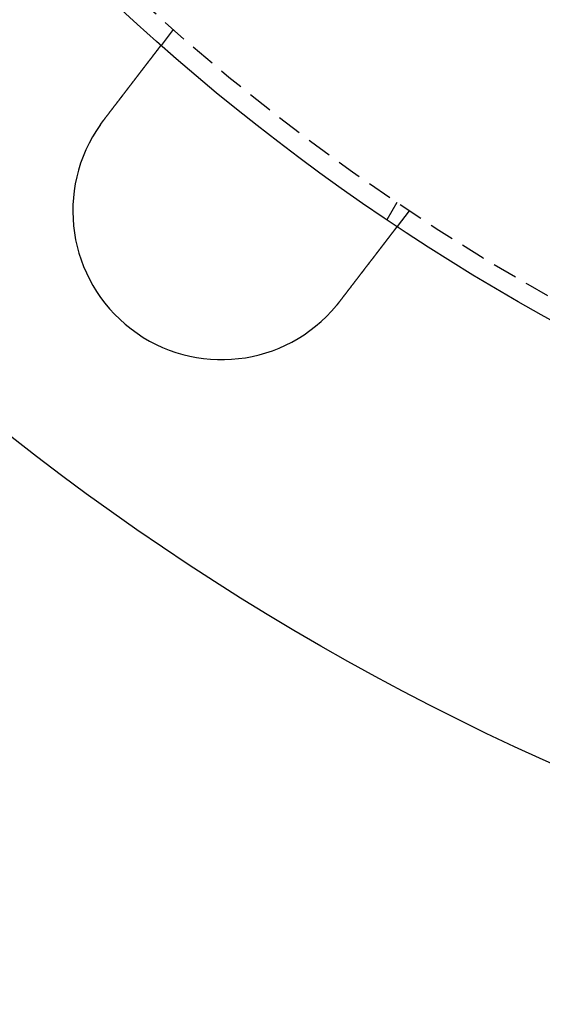
# Model space of a CAD drawing. Extents: x -368 to 1038, y -662 to 117.
# Drawn here: x 156 to 182, y -628 to -578 of the extents above; entities that cross this region are included whole.
import ezdxf

# ---------------------------------------------------------------- set-up
doc = ezdxf.new("R2010")
doc.units = 0
doc.header["$LTSCALE"] = 5
doc.linetypes.add('VERDECKT', pattern=[0.375, 0.25, -0.125])
doc.layers.get('0').update_dxf_attribs({"linetype": 'CONTINUOUS'})
doc.layers.add('BEM', color=7, linetype='CONTINUOUS')

# ---------------------------------------------------------------- blocks, each defined once
blk = doc.blocks.new('A$CCEED8A28')
at = {"color": 1, "linetype": 'VERDECKT'}
for p, q in [((163.68451, -78.85915), (163.07432, -79.65437)), ((174.96637, -87.57734), (174.4652, -88.4454)), ((175.58481, -87.99057), (174.97462, -88.78579))]:
    blk.add_line(p, q, dxfattribs=at)
at = {"color": 3}
for points in [[(160.179, -83.4275, 0), (160.187, -83.4172, 0), (160.195, -83.4069, 0), (160.203, -83.3966, 0), (160.211, -83.3862, 0), (160.219, -83.3759, 0), (160.227, -83.3655, 0), (160.235, -83.3551, 0), (160.243, -83.3447, 0), (160.251, -83.3343, 0), (160.259, -83.3239, 0), (160.267, -83.3134, 0), (160.275, -83.303, 0), (160.283, -83.2925, 0), (160.291, -83.282, 0), (160.299, -83.2716, 0), (160.307, -83.2611, 0), (160.315, -83.2506, 0), (160.323, -83.2401, 0), (160.331, -83.2295, 0), (160.339, -83.219, 0), (160.347, -83.2085, 0), (160.355, -83.1979, 0), (160.363, -83.1874, 0), (160.371, -83.1768, 0), (160.38, -83.1662, 0), (160.388, -83.1557, 0), (160.396, -83.1451, 0), (160.404, -83.1345, 0), (160.412, -83.1239, 0), (160.42, -83.1133, 0), (160.428, -83.1027, 0), (160.436, -83.0921, 0), (160.445, -83.0815, 0), (160.453, -83.0709, 0), (160.461, -83.0603, 0), (160.469, -83.0497, 0), (160.477, -83.0391, 0), (160.485, -83.0285, 0), (160.493, -83.0178, 0), (160.502, -83.0072, 0), (160.51, -82.9966, 0), (160.518, -82.986, 0), (160.526, -82.9754, 0), (160.534, -82.9648, 0), (160.542, -82.9542, 0), (160.55, -82.9436, 0), (160.559, -82.933, 0), (160.567, -82.9224, 0), (160.575, -82.9118, 0), (160.583, -82.9012, 0), (160.591, -82.8906, 0), (160.599, -82.88, 0), (160.607, -82.8694, 0), (160.615, -82.8588, 0), (160.624, -82.8482, 0), (160.632, -82.8377, 0), (160.64, -82.8271, 0), (160.648, -82.8166, 0), (160.656, -82.806, 0), (160.664, -82.7955, 0), (160.672, -82.785, 0), (160.68, -82.7744, 0), (160.688, -82.7639, 0), (160.696, -82.7534, 0), (160.704, -82.7429, 0), (160.712, -82.7325, 0), (160.72, -82.722, 0), (160.728, -82.7115, 0), (160.737, -82.7011, 0), (160.745, -82.6906, 0), (160.753, -82.6802, 0), (160.761, -82.6698, 0), (160.768, -82.6594, 0), (160.776, -82.649, 0), (160.784, -82.6386, 0), (160.792, -82.6283, 0), (160.8, -82.6179, 0), (160.808, -82.6076, 0), (160.816, -82.5972, 0), (160.824, -82.5869, 0), (160.832, -82.5766, 0), (160.84, -82.5664, 0), (160.848, -82.5561, 0), (160.856, -82.5459, 0), (160.863, -82.5356, 0), (160.871, -82.5254, 0), (160.879, -82.5152, 0), (160.887, -82.505, 0), (160.895, -82.4949, 0), (160.903, -82.4847, 0), (160.91, -82.4746, 0), (160.918, -82.4645, 0), (160.926, -82.4544, 0), (160.933, -82.4444, 0), (160.941, -82.4343, 0), (160.949, -82.4243, 0), (160.957, -82.4143, 0), (160.964, -82.4043, 0), (160.972, -82.3944, 0), (160.979, -82.3844, 0), (160.987, -82.3745, 0), (160.995, -82.3646, 0), (161.002, -82.3547, 0), (161.01, -82.3449, 0), (161.017, -82.3351, 0), (161.025, -82.3253, 0), (161.032, -82.3155, 0), (161.04, -82.3057, 0), (161.047, -82.296, 0), (161.055, -82.2863, 0), (161.062, -82.2767, 0), (161.07, -82.267, 0), (161.077, -82.2574, 0), (161.084, -82.2478, 0), (161.092, -82.2382, 0), (161.099, -82.2287, 0), (161.106, -82.2192, 0), (161.114, -82.2097, 0), (161.121, -82.2002, 0), (161.128, -82.1908, 0), (161.135, -82.1814, 0), (161.142, -82.1721, 0), (161.15, -82.1627, 0), (161.157, -82.1534, 0), (161.164, -82.1441, 0), (161.171, -82.1349, 0), (161.178, -82.1257, 0), (161.185, -82.1165, 0), (161.192, -82.1074, 0), (161.199, -82.0982, 0), (161.206, -82.0891, 0), (161.213, -82.0799, 0), (161.22, -82.0707, 0), (161.227, -82.0615, 0), (161.234, -82.0523, 0), (161.241, -82.0431, 0), (161.248, -82.0339, 0), (161.256, -82.0247, 0), (161.263, -82.0154, 0), (161.27, -82.0062, 0), (161.277, -81.9969, 0), (161.284, -81.9877, 0), (161.291, -81.9784, 0), (161.298, -81.9691, 0), (161.305, -81.9599, 0), (161.312, -81.9506, 0), (161.32, -81.9413, 0), (161.327, -81.932, 0), (161.334, -81.9227, 0), (161.341, -81.9134, 0), (161.348, -81.9041, 0), (161.355, -81.8947, 0), (161.362, -81.8854, 0), (161.37, -81.8761, 0), (161.377, -81.8668, 0), (161.384, -81.8574, 0), (161.391, -81.8481, 0), (161.398, -81.8388, 0), (161.405, -81.8294, 0), (161.412, -81.8201, 0), (161.42, -81.8108, 0), (161.427, -81.8014, 0), (161.434, -81.7921, 0), (161.441, -81.7828, 0), (161.448, -81.7734, 0), (161.455, -81.7641, 0), (161.463, -81.7548, 0), (161.47, -81.7455, 0), (161.477, -81.7361, 0), (161.484, -81.7268, 0), (161.491, -81.7175, 0), (161.498, -81.7082, 0), (161.505, -81.6989, 0), (161.513, -81.6896, 0), (161.52, -81.6803, 0), (161.527, -81.671, 0), (161.534, -81.6617, 0), (161.541, -81.6525, 0), (161.548, -81.6432, 0), (161.555, -81.6339, 0), (161.562, -81.6247, 0), (161.57, -81.6154, 0), (161.577, -81.6062, 0), (161.584, -81.597, 0), (161.591, -81.5878, 0), (161.598, -81.5785, 0), (161.605, -81.5693, 0), (161.612, -81.5602, 0), (161.619, -81.551, 0), (161.626, -81.5418, 0), (161.633, -81.5327, 0), (161.64, -81.5235, 0), (161.647, -81.5144, 0), (161.654, -81.5053, 0), (161.661, -81.4962, 0), (161.668, -81.4871, 0), (161.675, -81.478, 0), (161.682, -81.469, 0), (161.689, -81.4599, 0), (161.696, -81.4509, 0), (161.703, -81.4419, 0), (161.71, -81.4329, 0), (161.717, -81.4239, 0), (161.723, -81.4149, 0), (161.73, -81.406, 0), (161.737, -81.3971, 0), (161.744, -81.3881, 0), (161.751, -81.3792, 0), (161.758, -81.3704, 0), (161.764, -81.3615, 0), (161.771, -81.3527, 0), (161.778, -81.3439, 0), (161.785, -81.3351, 0), (161.791, -81.3263, 0), (161.798, -81.3175, 0), (161.805, -81.3088, 0), (161.812, -81.3001, 0), (161.818, -81.2914, 0), (161.825, -81.2827, 0), (161.832, -81.274, 0), (161.838, -81.2654, 0), (161.845, -81.2568, 0), (161.851, -81.2482, 0), (161.858, -81.2396, 0), (161.864, -81.2311, 0), (161.871, -81.2226, 0), (161.878, -81.2141, 0), (161.884, -81.2056, 0), (161.891, -81.1971, 0), (161.897, -81.1887, 0), (161.903, -81.1803, 0), (161.91, -81.1719, 0), (161.916, -81.1635, 0), (161.923, -81.1552, 0), (161.929, -81.1469, 0), (161.935, -81.1386, 0), (161.942, -81.1303, 0), (161.948, -81.1221, 0), (161.954, -81.1139, 0), (161.961, -81.1057, 0), (161.967, -81.0976, 0), (161.973, -81.0894, 0), (161.979, -81.0813, 0), (161.986, -81.0733, 0), (161.992, -81.0652, 0), (161.998, -81.0572, 0), (162.004, -81.0492, 0), (162.01, -81.0412, 0), (162.016, -81.0333, 0), (162.022, -81.0254, 0), (162.028, -81.0175, 0), (162.034, -81.0097, 0), (162.04, -81.0019, 0), (162.046, -80.9941, 0), (162.052, -80.9863, 0), (162.058, -80.9786, 0), (162.064, -80.9709, 0), (162.07, -80.9632, 0), (162.076, -80.9556, 0), (162.082, -80.948, 0), (162.088, -80.9404, 0), (162.093, -80.9328, 0), (162.099, -80.9253, 0), (162.105, -80.9178, 0), (162.111, -80.9104, 0), (162.116, -80.903, 0), (162.122, -80.8956, 0), (162.128, -80.8883, 0), (162.133, -80.8809, 0), (162.139, -80.8737, 0), (162.144, -80.8664, 0), (162.15, -80.8592, 0), (162.155, -80.852, 0), (162.161, -80.8449, 0), (162.166, -80.8378, 0), (162.172, -80.8307, 0), (162.177, -80.8237, 0), (162.182, -80.8166, 0), (162.188, -80.8097, 0), (162.193, -80.8027, 0), (162.199, -80.7957, 0), (162.204, -80.7887, 0), (162.209, -80.7817, 0), (162.215, -80.7747, 0), (162.22, -80.7677, 0), (162.225, -80.7607, 0), (162.231, -80.7538, 0), (162.236, -80.7468, 0), (162.241, -80.7398, 0), (162.247, -80.7329, 0), (162.252, -80.7259, 0), (162.257, -80.719, 0), (162.263, -80.712, 0), (162.268, -80.7051, 0), (162.273, -80.6982, 0), (162.279, -80.6912, 0), (162.284, -80.6843, 0), (162.289, -80.6774, 0), (162.295, -80.6705, 0), (162.3, -80.6636, 0), (162.305, -80.6567, 0), (162.31, -80.6499, 0), (162.316, -80.643, 0), (162.321, -80.6361, 0), (162.326, -80.6293, 0), (162.331, -80.6225, 0), (162.337, -80.6156, 0), (162.342, -80.6088, 0), (162.347, -80.602, 0), (162.352, -80.5952, 0), (162.358, -80.5884, 0), (162.363, -80.5817, 0), (162.368, -80.5749, 0), (162.373, -80.5682, 0), (162.378, -80.5614, 0), (162.383, -80.5547, 0), (162.389, -80.548, 0), (162.394, -80.5413, 0), (162.399, -80.5347, 0), (162.404, -80.528, 0), (162.409, -80.5214, 0), (162.414, -80.5147, 0), (162.419, -80.5081, 0), (162.424, -80.5015, 0), (162.429, -80.4949, 0), (162.434, -80.4884, 0), (162.439, -80.4818, 0), (162.444, -80.4753, 0), (162.449, -80.4688, 0), (162.454, -80.4623, 0), (162.459, -80.4558, 0), (162.464, -80.4494, 0), (162.469, -80.4429, 0), (162.474, -80.4365, 0), (162.479, -80.4301, 0), (162.484, -80.4238, 0), (162.489, -80.4174, 0), (162.494, -80.4111, 0), (162.499, -80.4047, 0), (162.503, -80.3985, 0), (162.508, -80.3922, 0), (162.513, -80.3859, 0), (162.518, -80.3797, 0), (162.523, -80.3735, 0), (162.527, -80.3673, 0), (162.532, -80.3612, 0), (162.537, -80.355, 0), (162.541, -80.3489, 0), (162.546, -80.3428, 0), (162.551, -80.3368, 0), (162.555, -80.3307, 0), (162.56, -80.3247, 0), (162.565, -80.3187, 0), (162.569, -80.3128, 0), (162.574, -80.3068, 0), (162.578, -80.3009, 0), (162.583, -80.2951, 0), (162.587, -80.2892, 0), (162.592, -80.2834, 0), (162.596, -80.2776, 0), (162.601, -80.2718, 0), (162.605, -80.266, 0), (162.609, -80.2603, 0), (162.614, -80.2546, 0), (162.618, -80.249, 0), (162.622, -80.2433, 0), (162.627, -80.2377, 0), (162.631, -80.2321, 0), (162.635, -80.2266, 0), (162.64, -80.221, 0), (162.644, -80.2155, 0), (162.648, -80.21, 0), (162.652, -80.2046, 0), (162.656, -80.1992, 0), (162.66, -80.1938, 0), (162.665, -80.1884, 0), (162.669, -80.1831, 0), (162.673, -80.1778, 0), (162.677, -80.1725, 0), (162.681, -80.1672, 0), (162.685, -80.162, 0), (162.689, -80.1568, 0), (162.693, -80.1517, 0), (162.697, -80.1465, 0), (162.701, -80.1414, 0), (162.704, -80.1363, 0), (162.708, -80.1313, 0), (162.712, -80.1263, 0), (162.716, -80.1213, 0), (162.72, -80.1163, 0), (162.724, -80.1114, 0), (162.727, -80.1065, 0), (162.731, -80.1016, 0), (162.735, -80.0968, 0), (162.739, -80.092, 0), (162.742, -80.0872, 0), (162.746, -80.0825, 0), (162.749, -80.0777, 0), (162.753, -80.0731, 0), (162.757, -80.0684, 0), (162.76, -80.0638, 0), (162.764, -80.0592, 0), (162.767, -80.0546, 0), (162.771, -80.0501, 0), (162.774, -80.0456, 0), (162.778, -80.0411, 0), (162.781, -80.0367, 0), (162.784, -80.0323, 0), (162.788, -80.0279, 0), (162.791, -80.0236, 0), (162.794, -80.0192, 0), (162.798, -80.015, 0), (162.801, -80.0107, 0), (162.804, -80.0065, 0), (162.807, -80.0023, 0), (162.811, -79.9982, 0), (162.814, -79.994, 0), (162.817, -79.99, 0), (162.82, -79.9859, 0), (162.823, -79.9819, 0), (162.826, -79.9779, 0), (162.829, -79.974, 0), (162.832, -79.97, 0), (162.835, -79.9661, 0), (162.838, -79.9623, 0), (162.841, -79.9585, 0), (162.844, -79.9547, 0), (162.847, -79.9509, 0), (162.85, -79.9472, 0), (162.853, -79.9434, 0), (162.855, -79.9397, 0), (162.858, -79.936, 0), (162.861, -79.9323, 0), (162.864, -79.9286, 0), (162.867, -79.9249, 0), (162.87, -79.9213, 0), (162.872, -79.9177, 0), (162.875, -79.9141, 0), (162.878, -79.9105, 0), (162.881, -79.9069, 0), (162.883, -79.9033, 0), (162.886, -79.8998, 0), (162.889, -79.8963, 0), (162.891, -79.8928, 0), (162.894, -79.8893, 0), (162.897, -79.8858, 0), (162.899, -79.8824, 0), (162.902, -79.8789, 0), (162.905, -79.8755, 0), (162.907, -79.8721, 0), (162.91, -79.8688, 0), (162.912, -79.8654, 0), (162.915, -79.8621, 0), (162.917, -79.8588, 0), (162.92, -79.8555, 0), (162.923, -79.8522, 0), (162.925, -79.849, 0), (162.927, -79.8457, 0), (162.93, -79.8425, 0), (162.932, -79.8394, 0), (162.935, -79.8362, 0), (162.937, -79.8331, 0), (162.94, -79.8299, 0), (162.942, -79.8268, 0), (162.944, -79.8238, 0), (162.947, -79.8207, 0), (162.949, -79.8177, 0), (162.951, -79.8147, 0), (162.954, -79.8117, 0), (162.956, -79.8088, 0), (162.958, -79.8058, 0), (162.96, -79.8029, 0), (162.963, -79.8001, 0), (162.965, -79.7972, 0), (162.967, -79.7944, 0), (162.969, -79.7916, 0), (162.971, -79.7888, 0), (162.973, -79.786, 0), (162.975, -79.7833, 0), (162.977, -79.7806, 0), (162.98, -79.7779, 0), (162.982, -79.7753, 0), (162.984, -79.7726, 0), (162.986, -79.77, 0), (162.988, -79.7675, 0), (162.989, -79.7649, 0), (162.991, -79.7624, 0), (162.993, -79.7599, 0), (162.995, -79.7574, 0), (162.997, -79.755, 0), (162.999, -79.7526, 0), (163.001, -79.7502, 0), (163.003, -79.7479, 0), (163.004, -79.7456, 0), (163.006, -79.7433, 0), (163.008, -79.741, 0), (163.01, -79.7388, 0), (163.011, -79.7366, 0), (163.013, -79.7344, 0), (163.015, -79.7322, 0), (163.016, -79.7301, 0), (163.018, -79.7281, 0), (163.019, -79.726, 0), (163.021, -79.724, 0), (163.022, -79.722, 0), (163.024, -79.72, 0), (163.025, -79.7181, 0), (163.027, -79.7162, 0), (163.028, -79.7143, 0), (163.03, -79.7125, 0), (163.031, -79.7107, 0), (163.032, -79.7089, 0), (163.034, -79.7071, 0), (163.035, -79.7054, 0), (163.036, -79.7037, 0), (163.038, -79.7021, 0), (163.039, -79.7004, 0), (163.04, -79.6988, 0), (163.041, -79.6972, 0), (163.043, -79.6957, 0), (163.044, -79.6942, 0), (163.045, -79.6927, 0), (163.046, -79.6912, 0), (163.047, -79.6898, 0), (163.048, -79.6884, 0), (163.049, -79.687, 0), (163.05, -79.6857, 0), (163.051, -79.6844, 0), (163.052, -79.6831, 0), (163.053, -79.6818, 0), (163.054, -79.6806, 0), (163.055, -79.6794, 0), (163.056, -79.6783, 0), (163.057, -79.6771, 0), (163.058, -79.676, 0), (163.059, -79.6749, 0), (163.059, -79.6739, 0), (163.06, -79.6728, 0), (163.061, -79.6718, 0), (163.062, -79.6709, 0), (163.062, -79.6699, 0), (163.063, -79.669, 0), (163.064, -79.6681, 0), (163.064, -79.6673, 0), (163.065, -79.6665, 0), (163.066, -79.6657, 0), (163.066, -79.6649, 0), (163.067, -79.6641, 0), (163.067, -79.6634, 0), (163.068, -79.6627, 0), (163.068, -79.6621, 0), (163.069, -79.6614, 0), (163.069, -79.6608, 0), (163.07, -79.6603, 0), (163.07, -79.6597, 0), (163.071, -79.6592, 0), (163.071, -79.6587, 0), (163.071, -79.6582, 0), (163.072, -79.6578, 0), (163.072, -79.6574, 0), (163.072, -79.657, 0), (163.073, -79.6566, 0), (163.073, -79.6563, 0), (163.073, -79.656, 0), (163.073, -79.6557, 0), (163.073, -79.6554, 0), (163.074, -79.6552, 0), (163.074, -79.655, 0), (163.074, -79.6548, 0), (163.074, -79.6547, 0), (163.074, -79.6546, 0), (163.074, -79.6545, 0), (163.074, -79.6544, 0), (163.074, -79.6544, 0), (163.074, -79.6544, 0)], [(160.027, -83.6329, 0), (160.028, -83.6312, 0), (160.029, -83.6296, 0), (160.031, -83.628, 0), (160.032, -83.6263, 0), (160.033, -83.6247, 0), (160.034, -83.623, 0), (160.035, -83.6214, 0), (160.036, -83.6198, 0), (160.038, -83.6181, 0), (160.039, -83.6165, 0), (160.04, -83.6149, 0), (160.041, -83.6132, 0), (160.042, -83.6116, 0), (160.043, -83.61, 0), (160.045, -83.6083, 0), (160.046, -83.6067, 0), (160.047, -83.6051, 0), (160.048, -83.6034, 0), (160.049, -83.6018, 0), (160.05, -83.6002, 0), (160.052, -83.5986, 0), (160.053, -83.5969, 0), (160.054, -83.5953, 0), (160.055, -83.5937, 0), (160.056, -83.592, 0), (160.058, -83.5904, 0), (160.059, -83.5888, 0), (160.06, -83.5871, 0), (160.061, -83.5855, 0), (160.062, -83.5839, 0), (160.063, -83.5823, 0), (160.065, -83.5806, 0), (160.066, -83.579, 0), (160.067, -83.5774, 0), (160.068, -83.5758, 0), (160.069, -83.5741, 0), (160.071, -83.5725, 0), (160.072, -83.5709, 0), (160.073, -83.5693, 0), (160.074, -83.5676, 0), (160.075, -83.566, 0), (160.077, -83.5644, 0), (160.078, -83.5628, 0), (160.079, -83.5611, 0), (160.08, -83.5595, 0), (160.081, -83.5579, 0), (160.082, -83.5563, 0), (160.084, -83.5547, 0), (160.085, -83.553, 0), (160.086, -83.5514, 0), (160.087, -83.5498, 0), (160.088, -83.5482, 0), (160.09, -83.5465, 0), (160.091, -83.5449, 0), (160.092, -83.5433, 0), (160.093, -83.5417, 0), (160.094, -83.5401, 0), (160.096, -83.5384, 0), (160.097, -83.5368, 0), (160.098, -83.5352, 0), (160.099, -83.5336, 0), (160.1, -83.532, 0), (160.102, -83.5304, 0), (160.103, -83.5287, 0), (160.104, -83.5271, 0), (160.105, -83.5255, 0), (160.106, -83.5239, 0), (160.108, -83.5223, 0), (160.109, -83.5207, 0), (160.11, -83.519, 0), (160.111, -83.5174, 0), (160.112, -83.5158, 0), (160.114, -83.5142, 0), (160.115, -83.5126, 0), (160.116, -83.511, 0), (160.117, -83.5094, 0), (160.118, -83.5078, 0), (160.12, -83.5061, 0), (160.121, -83.5045, 0), (160.122, -83.5029, 0), (160.123, -83.5013, 0), (160.124, -83.4997, 0), (160.126, -83.4981, 0), (160.127, -83.4965, 0), (160.128, -83.4949, 0), (160.129, -83.4933, 0), (160.13, -83.4916, 0), (160.132, -83.49, 0), (160.133, -83.4884, 0), (160.134, -83.4868, 0), (160.135, -83.4852, 0), (160.136, -83.4836, 0), (160.138, -83.482, 0), (160.139, -83.4804, 0), (160.14, -83.4788, 0), (160.141, -83.4772, 0), (160.143, -83.4756, 0), (160.144, -83.474, 0), (160.145, -83.4724, 0), (160.146, -83.4708, 0), (160.147, -83.4692, 0), (160.149, -83.4675, 0), (160.15, -83.4659, 0), (160.151, -83.4643, 0), (160.152, -83.4627, 0), (160.153, -83.4611, 0), (160.155, -83.4595, 0), (160.156, -83.4579, 0), (160.157, -83.4563, 0), (160.158, -83.4547, 0), (160.16, -83.4531, 0), (160.161, -83.4515, 0), (160.162, -83.4499, 0), (160.163, -83.4483, 0), (160.164, -83.4467, 0), (160.166, -83.4451, 0), (160.167, -83.4435, 0), (160.168, -83.4419, 0), (160.169, -83.4403, 0), (160.171, -83.4387, 0), (160.172, -83.4371, 0), (160.173, -83.4355, 0), (160.174, -83.4339, 0), (160.175, -83.4323, 0), (160.177, -83.4307, 0), (160.178, -83.4291, 0), (160.179, -83.4275, 0)], [(174.975, -88.7858, 0), (174.975, -88.7858, 0), (174.975, -88.7858, 0), (174.975, -88.7859, 0), (174.974, -88.786, 0), (174.974, -88.7861, 0), (174.974, -88.7863, 0), (174.974, -88.7864, 0), (174.974, -88.7866, 0), (174.974, -88.7869, 0), (174.974, -88.7871, 0), (174.973, -88.7874, 0), (174.973, -88.7877, 0), (174.973, -88.788, 0), (174.973, -88.7884, 0), (174.972, -88.7888, 0), (174.972, -88.7892, 0), (174.972, -88.7896, 0), (174.971, -88.7901, 0), (174.971, -88.7906, 0), (174.971, -88.7911, 0), (174.97, -88.7917, 0), (174.97, -88.7923, 0), (174.969, -88.7929, 0), (174.969, -88.7935, 0), (174.968, -88.7942, 0), (174.968, -88.7948, 0), (174.967, -88.7956, 0), (174.967, -88.7963, 0), (174.966, -88.7971, 0), (174.965, -88.7979, 0), (174.965, -88.7987, 0), (174.964, -88.7996, 0), (174.963, -88.8004, 0), (174.963, -88.8014, 0), (174.962, -88.8023, 0), (174.961, -88.8033, 0), (174.96, -88.8043, 0), (174.96, -88.8053, 0), (174.959, -88.8063, 0), (174.958, -88.8074, 0), (174.957, -88.8085, 0), (174.956, -88.8097, 0), (174.955, -88.8108, 0), (174.954, -88.812, 0), (174.954, -88.8133, 0), (174.953, -88.8145, 0), (174.952, -88.8158, 0), (174.951, -88.8171, 0), (174.95, -88.8185, 0), (174.949, -88.8198, 0), (174.947, -88.8212, 0), (174.946, -88.8227, 0), (174.945, -88.8241, 0), (174.944, -88.8256, 0), (174.943, -88.8271, 0), (174.942, -88.8287, 0), (174.941, -88.8302, 0), (174.939, -88.8318, 0), (174.938, -88.8335, 0), (174.937, -88.8351, 0), (174.935, -88.8368, 0), (174.934, -88.8386, 0), (174.933, -88.8403, 0), (174.931, -88.8421, 0), (174.93, -88.8439, 0), (174.929, -88.8457, 0), (174.927, -88.8476, 0), (174.926, -88.8495, 0), (174.924, -88.8514, 0), (174.923, -88.8534, 0), (174.921, -88.8554, 0), (174.92, -88.8574, 0), (174.918, -88.8595, 0), (174.916, -88.8616, 0), (174.915, -88.8637, 0), (174.913, -88.8658, 0), (174.912, -88.868, 0), (174.91, -88.8702, 0), (174.908, -88.8724, 0), (174.906, -88.8747, 0), (174.905, -88.877, 0), (174.903, -88.8793, 0), (174.901, -88.8817, 0), (174.899, -88.884, 0), (174.897, -88.8864, 0), (174.896, -88.8889, 0), (174.894, -88.8913, 0), (174.892, -88.8938, 0), (174.89, -88.8963, 0), (174.888, -88.8989, 0), (174.886, -88.9015, 0), (174.884, -88.9041, 0), (174.882, -88.9067, 0), (174.88, -88.9093, 0), (174.878, -88.912, 0), (174.876, -88.9147, 0), (174.874, -88.9174, 0), (174.871, -88.9202, 0), (174.869, -88.923, 0), (174.867, -88.9258, 0), (174.865, -88.9286, 0), (174.863, -88.9315, 0), (174.861, -88.9344, 0), (174.858, -88.9373, 0), (174.856, -88.9402, 0), (174.854, -88.9432, 0), (174.852, -88.9461, 0), (174.849, -88.9491, 0), (174.847, -88.9522, 0), (174.845, -88.9552, 0), (174.842, -88.9583, 0), (174.84, -88.9614, 0), (174.838, -88.9645, 0), (174.835, -88.9676, 0), (174.833, -88.9708, 0), (174.83, -88.974, 0), (174.828, -88.9772, 0), (174.825, -88.9804, 0), (174.823, -88.9836, 0), (174.82, -88.9869, 0), (174.818, -88.9902, 0), (174.815, -88.9935, 0), (174.813, -88.9968, 0), (174.81, -89.0002, 0), (174.808, -89.0036, 0), (174.805, -89.0069, 0), (174.802, -89.0103, 0), (174.8, -89.0138, 0), (174.797, -89.0172, 0), (174.794, -89.0207, 0), (174.792, -89.0242, 0), (174.789, -89.0277, 0), (174.786, -89.0312, 0), (174.784, -89.0347, 0), (174.781, -89.0383, 0), (174.778, -89.0419, 0), (174.775, -89.0455, 0), (174.773, -89.0491, 0), (174.77, -89.0527, 0), (174.767, -89.0564, 0), (174.764, -89.06, 0), (174.761, -89.0637, 0), (174.759, -89.0674, 0), (174.756, -89.0711, 0), (174.753, -89.0748, 0), (174.75, -89.0786, 0), (174.747, -89.0823, 0), (174.744, -89.0861, 0), (174.741, -89.0899, 0), (174.738, -89.0937, 0), (174.735, -89.0976, 0), (174.732, -89.1014, 0), (174.729, -89.1054, 0), (174.726, -89.1093, 0), (174.723, -89.1133, 0), (174.72, -89.1173, 0), (174.717, -89.1214, 0), (174.714, -89.1255, 0), (174.711, -89.1296, 0), (174.708, -89.1337, 0), (174.704, -89.1379, 0), (174.701, -89.1421, 0), (174.698, -89.1464, 0), (174.695, -89.1507, 0), (174.691, -89.155, 0), (174.688, -89.1593, 0), (174.685, -89.1637, 0), (174.681, -89.1681, 0), (174.678, -89.1725, 0), (174.674, -89.177, 0), (174.671, -89.1815, 0), (174.667, -89.186, 0), (174.664, -89.1906, 0), (174.66, -89.1952, 0), (174.657, -89.1998, 0), (174.653, -89.2045, 0), (174.65, -89.2092, 0), (174.646, -89.2139, 0), (174.642, -89.2186, 0), (174.639, -89.2234, 0), (174.635, -89.2282, 0), (174.631, -89.2331, 0), (174.628, -89.2379, 0), (174.624, -89.2428, 0), (174.62, -89.2478, 0), (174.616, -89.2527, 0), (174.612, -89.2577, 0), (174.609, -89.2627, 0), (174.605, -89.2678, 0), (174.601, -89.2729, 0), (174.597, -89.278, 0), (174.593, -89.2831, 0), (174.589, -89.2883, 0), (174.585, -89.2935, 0), (174.581, -89.2987, 0), (174.577, -89.3039, 0), (174.573, -89.3092, 0), (174.569, -89.3145, 0), (174.565, -89.3199, 0), (174.561, -89.3252, 0), (174.557, -89.3306, 0), (174.552, -89.336, 0), (174.548, -89.3415, 0), (174.544, -89.347, 0), (174.54, -89.3525, 0), (174.536, -89.358, 0), (174.531, -89.3636, 0), (174.527, -89.3691, 0), (174.523, -89.3748, 0), (174.518, -89.3804, 0), (174.514, -89.3861, 0), (174.51, -89.3918, 0), (174.505, -89.3975, 0), (174.501, -89.4032, 0), (174.496, -89.409, 0), (174.492, -89.4148, 0), (174.487, -89.4206, 0), (174.483, -89.4265, 0), (174.478, -89.4324, 0), (174.474, -89.4383, 0), (174.469, -89.4442, 0), (174.465, -89.4502, 0), (174.46, -89.4562, 0), (174.456, -89.4622, 0), (174.451, -89.4682, 0), (174.446, -89.4743, 0), (174.442, -89.4804, 0), (174.437, -89.4865, 0), (174.432, -89.4926, 0), (174.428, -89.4988, 0), (174.423, -89.5049, 0), (174.418, -89.5112, 0), (174.413, -89.5174, 0), (174.408, -89.5236, 0), (174.404, -89.5299, 0), (174.399, -89.5362, 0), (174.394, -89.5425, 0), (174.389, -89.5488, 0), (174.384, -89.5552, 0), (174.379, -89.5616, 0), (174.374, -89.568, 0), (174.37, -89.5744, 0), (174.365, -89.5808, 0), (174.36, -89.5873, 0), (174.355, -89.5938, 0), (174.35, -89.6002, 0), (174.345, -89.6068, 0), (174.34, -89.6133, 0), (174.335, -89.6198, 0), (174.33, -89.6264, 0), (174.325, -89.633, 0), (174.319, -89.6396, 0), (174.314, -89.6462, 0), (174.309, -89.6528, 0), (174.304, -89.6595, 0), (174.299, -89.6661, 0), (174.294, -89.6728, 0), (174.289, -89.6795, 0), (174.284, -89.6862, 0), (174.279, -89.6929, 0), (174.273, -89.6996, 0), (174.268, -89.7064, 0), (174.263, -89.7131, 0), (174.258, -89.7199, 0), (174.253, -89.7267, 0), (174.247, -89.7334, 0), (174.242, -89.7402, 0), (174.237, -89.7471, 0), (174.232, -89.7539, 0), (174.227, -89.7607, 0), (174.221, -89.7676, 0), (174.216, -89.7744, 0), (174.211, -89.7813, 0), (174.205, -89.7882, 0), (174.2, -89.795, 0), (174.195, -89.8019, 0), (174.19, -89.8088, 0), (174.184, -89.8157, 0), (174.179, -89.8226, 0), (174.174, -89.8296, 0), (174.168, -89.8365, 0), (174.163, -89.8434, 0), (174.158, -89.8504, 0), (174.152, -89.8573, 0), (174.147, -89.8643, 0), (174.142, -89.8712, 0), (174.136, -89.8782, 0), (174.131, -89.8852, 0), (174.126, -89.8921, 0), (174.12, -89.8991, 0), (174.115, -89.9061, 0), (174.11, -89.9131, 0), (174.104, -89.92, 0), (174.099, -89.927, 0), (174.094, -89.934, 0), (174.088, -89.941, 0), (174.083, -89.948, 0), (174.077, -89.955, 0), (174.072, -89.9621, 0), (174.067, -89.9691, 0), (174.061, -89.9762, 0), (174.056, -89.9834, 0), (174.05, -89.9906, 0), (174.045, -89.9978, 0), (174.039, -90.005, 0), (174.033, -90.0123, 0), (174.028, -90.0196, 0), (174.022, -90.027, 0), (174.017, -90.0344, 0), (174.011, -90.0418, 0), (174.005, -90.0492, 0), (173.999, -90.0567, 0), (173.994, -90.0642, 0), (173.988, -90.0718, 0), (173.982, -90.0794, 0), (173.976, -90.087, 0), (173.97, -90.0946, 0), (173.964, -90.1023, 0), (173.959, -90.11, 0), (173.953, -90.1177, 0), (173.947, -90.1255, 0), (173.941, -90.1333, 0), (173.935, -90.1411, 0), (173.929, -90.1489, 0), (173.923, -90.1568, 0), (173.917, -90.1647, 0), (173.91, -90.1727, 0), (173.904, -90.1806, 0), (173.898, -90.1886, 0), (173.892, -90.1966, 0), (173.886, -90.2047, 0), (173.88, -90.2128, 0), (173.873, -90.2209, 0), (173.867, -90.229, 0), (173.861, -90.2372, 0), (173.855, -90.2453, 0), (173.848, -90.2536, 0), (173.842, -90.2618, 0), (173.836, -90.2701, 0), (173.829, -90.2783, 0), (173.823, -90.2866, 0), (173.817, -90.295, 0), (173.81, -90.3033, 0), (173.804, -90.3117, 0), (173.797, -90.3201, 0), (173.791, -90.3286, 0), (173.784, -90.337, 0), (173.778, -90.3455, 0), (173.771, -90.354, 0), (173.765, -90.3625, 0), (173.758, -90.3711, 0), (173.752, -90.3797, 0), (173.745, -90.3882, 0), (173.738, -90.3969, 0), (173.732, -90.4055, 0), (173.725, -90.4142, 0), (173.718, -90.4228, 0), (173.712, -90.4315, 0), (173.705, -90.4402, 0), (173.698, -90.449, 0), (173.692, -90.4577, 0), (173.685, -90.4665, 0), (173.678, -90.4753, 0), (173.671, -90.4841, 0), (173.665, -90.493, 0), (173.658, -90.5018, 0), (173.651, -90.5107, 0), (173.644, -90.5196, 0), (173.637, -90.5285, 0), (173.631, -90.5374, 0), (173.624, -90.5464, 0), (173.617, -90.5554, 0), (173.61, -90.5643, 0), (173.603, -90.5733, 0), (173.596, -90.5823, 0), (173.589, -90.5914, 0), (173.582, -90.6004, 0), (173.575, -90.6095, 0), (173.568, -90.6186, 0), (173.561, -90.6276, 0), (173.554, -90.6367, 0), (173.547, -90.6459, 0), (173.54, -90.655, 0), (173.533, -90.6641, 0), (173.526, -90.6733, 0), (173.519, -90.6824, 0), (173.512, -90.6916, 0), (173.505, -90.7008, 0), (173.498, -90.71, 0), (173.491, -90.7192, 0), (173.484, -90.7284, 0), (173.477, -90.7377, 0), (173.47, -90.7469, 0), (173.463, -90.7561, 0), (173.456, -90.7654, 0), (173.449, -90.7746, 0), (173.441, -90.7839, 0), (173.434, -90.7932, 0), (173.427, -90.8025, 0), (173.42, -90.8118, 0), (173.413, -90.8211, 0), (173.406, -90.8304, 0), (173.399, -90.8397, 0), (173.391, -90.849, 0), (173.384, -90.8583, 0), (173.377, -90.8676, 0), (173.37, -90.8769, 0), (173.363, -90.8862, 0), (173.356, -90.8956, 0), (173.349, -90.9049, 0), (173.341, -90.9142, 0), (173.334, -90.9235, 0), (173.327, -90.9329, 0), (173.32, -90.9422, 0), (173.313, -90.9515, 0), (173.306, -90.9609, 0), (173.298, -90.9702, 0), (173.291, -90.9795, 0), (173.284, -90.9889, 0), (173.277, -90.9982, 0), (173.27, -91.0075, 0), (173.263, -91.0168, 0), (173.256, -91.0262, 0), (173.248, -91.0355, 0), (173.241, -91.0448, 0), (173.234, -91.0541, 0), (173.227, -91.0634, 0), (173.22, -91.0727, 0), (173.213, -91.082, 0), (173.206, -91.0913, 0), (173.198, -91.1006, 0), (173.191, -91.1098, 0), (173.184, -91.1191, 0), (173.177, -91.1284, 0), (173.17, -91.1376, 0), (173.163, -91.1468, 0), (173.156, -91.1561, 0), (173.149, -91.1653, 0), (173.142, -91.1745, 0), (173.135, -91.1837, 0), (173.128, -91.1929, 0), (173.121, -91.2021, 0), (173.113, -91.2113, 0), (173.106, -91.2205, 0), (173.099, -91.2296, 0), (173.092, -91.2387, 0), (173.085, -91.2479, 0), (173.078, -91.2571, 0), (173.071, -91.2663, 0), (173.064, -91.2755, 0), (173.057, -91.2848, 0), (173.05, -91.2941, 0), (173.043, -91.3034, 0), (173.036, -91.3128, 0), (173.028, -91.3222, 0), (173.021, -91.3316, 0), (173.014, -91.3411, 0), (173.007, -91.3506, 0), (172.999, -91.3601, 0), (172.992, -91.3696, 0), (172.985, -91.3792, 0), (172.977, -91.3888, 0), (172.97, -91.3984, 0), (172.962, -91.4081, 0), (172.955, -91.4177, 0), (172.948, -91.4274, 0), (172.94, -91.4372, 0), (172.933, -91.4469, 0), (172.925, -91.4567, 0), (172.918, -91.4665, 0), (172.91, -91.4763, 0), (172.903, -91.4862, 0), (172.895, -91.496, 0), (172.887, -91.5059, 0), (172.88, -91.5158, 0), (172.872, -91.5258, 0), (172.865, -91.5357, 0), (172.857, -91.5457, 0), (172.849, -91.5557, 0), (172.841, -91.5657, 0), (172.834, -91.5758, 0), (172.826, -91.5859, 0), (172.818, -91.5959, 0), (172.811, -91.606, 0), (172.803, -91.6162, 0), (172.795, -91.6263, 0), (172.787, -91.6365, 0), (172.779, -91.6466, 0), (172.772, -91.6568, 0), (172.764, -91.6671, 0), (172.756, -91.6773, 0), (172.748, -91.6875, 0), (172.74, -91.6978, 0), (172.732, -91.7081, 0), (172.724, -91.7184, 0), (172.716, -91.7287, 0), (172.709, -91.739, 0), (172.701, -91.7493, 0), (172.693, -91.7597, 0), (172.685, -91.7701, 0), (172.677, -91.7804, 0), (172.669, -91.7908, 0), (172.661, -91.8012, 0), (172.653, -91.8116, 0), (172.645, -91.8221, 0), (172.637, -91.8325, 0), (172.629, -91.843, 0), (172.621, -91.8534, 0), (172.613, -91.8639, 0), (172.605, -91.8744, 0), (172.597, -91.8849, 0), (172.589, -91.8954, 0), (172.58, -91.9059, 0), (172.572, -91.9164, 0), (172.564, -91.9269, 0), (172.556, -91.9375, 0), (172.548, -91.948, 0), (172.54, -91.9586, 0), (172.532, -91.9691, 0), (172.524, -91.9797, 0), (172.516, -91.9903, 0), (172.508, -92.0008, 0), (172.5, -92.0114, 0), (172.491, -92.022, 0), (172.483, -92.0326, 0), (172.475, -92.0432, 0), (172.467, -92.0538, 0), (172.459, -92.0644, 0), (172.451, -92.075, 0), (172.443, -92.0856, 0), (172.434, -92.0962, 0), (172.426, -92.1068, 0), (172.418, -92.1174, 0), (172.41, -92.128, 0), (172.402, -92.1387, 0), (172.394, -92.1493, 0), (172.386, -92.1599, 0), (172.377, -92.1705, 0), (172.369, -92.1811, 0), (172.361, -92.1917, 0), (172.353, -92.2023, 0), (172.345, -92.2129, 0), (172.337, -92.2235, 0), (172.329, -92.2341, 0), (172.32, -92.2447, 0), (172.312, -92.2553, 0), (172.304, -92.2659, 0), (172.296, -92.2765, 0), (172.288, -92.2871, 0), (172.28, -92.2977, 0), (172.272, -92.3082, 0), (172.264, -92.3188, 0), (172.256, -92.3293, 0), (172.247, -92.3399, 0), (172.239, -92.3504, 0), (172.231, -92.361, 0), (172.223, -92.3715, 0), (172.215, -92.382, 0), (172.207, -92.3925, 0), (172.199, -92.403, 0), (172.191, -92.4135, 0), (172.183, -92.4239, 0), (172.175, -92.4344, 0), (172.167, -92.4449, 0), (172.159, -92.4553, 0), (172.151, -92.4657, 0), (172.143, -92.4761, 0), (172.135, -92.4865, 0), (172.127, -92.4969, 0), (172.119, -92.5073, 0), (172.111, -92.5177, 0), (172.103, -92.528, 0), (172.095, -92.5383, 0), (172.087, -92.5487, 0), (172.079, -92.559, 0)], [(172.079, -92.559, 0), (172.078, -92.5606, 0), (172.077, -92.5622, 0), (172.076, -92.5638, 0), (172.074, -92.5654, 0), (172.073, -92.5669, 0), (172.072, -92.5685, 0), (172.071, -92.5701, 0), (172.07, -92.5717, 0), (172.068, -92.5733, 0), (172.067, -92.5749, 0), (172.066, -92.5765, 0), (172.065, -92.5781, 0), (172.063, -92.5797, 0), (172.062, -92.5813, 0), (172.061, -92.5829, 0), (172.06, -92.5845, 0), (172.058, -92.5861, 0), (172.057, -92.5877, 0), (172.056, -92.5893, 0), (172.055, -92.5908, 0), (172.054, -92.5924, 0), (172.052, -92.594, 0), (172.051, -92.5956, 0), (172.05, -92.5972, 0), (172.049, -92.5988, 0), (172.047, -92.6004, 0), (172.046, -92.602, 0), (172.045, -92.6036, 0), (172.044, -92.6052, 0), (172.042, -92.6067, 0), (172.041, -92.6083, 0), (172.04, -92.6099, 0), (172.039, -92.6115, 0), (172.037, -92.6131, 0), (172.036, -92.6147, 0), (172.035, -92.6163, 0), (172.034, -92.6178, 0), (172.032, -92.6194, 0), (172.031, -92.621, 0), (172.03, -92.6226, 0), (172.029, -92.6242, 0), (172.028, -92.6258, 0), (172.026, -92.6273, 0), (172.025, -92.6289, 0), (172.024, -92.6305, 0), (172.023, -92.6321, 0), (172.021, -92.6337, 0), (172.02, -92.6352, 0), (172.019, -92.6368, 0), (172.018, -92.6384, 0), (172.016, -92.64, 0), (172.015, -92.6416, 0), (172.014, -92.6431, 0), (172.013, -92.6447, 0), (172.011, -92.6463, 0), (172.01, -92.6479, 0), (172.009, -92.6495, 0), (172.008, -92.651, 0), (172.006, -92.6526, 0), (172.005, -92.6542, 0), (172.004, -92.6558, 0), (172.003, -92.6573, 0), (172.001, -92.6589, 0), (172, -92.6605, 0), (171.999, -92.6621, 0), (171.998, -92.6636, 0), (171.996, -92.6652, 0), (171.995, -92.6668, 0), (171.994, -92.6684, 0), (171.993, -92.6699, 0), (171.991, -92.6715, 0), (171.99, -92.6731, 0), (171.989, -92.6747, 0), (171.988, -92.6762, 0), (171.986, -92.6778, 0), (171.985, -92.6794, 0), (171.984, -92.6809, 0), (171.982, -92.6825, 0), (171.981, -92.6841, 0), (171.98, -92.6856, 0), (171.979, -92.6872, 0), (171.977, -92.6888, 0), (171.976, -92.6903, 0), (171.975, -92.6919, 0), (171.974, -92.6935, 0), (171.972, -92.6951, 0), (171.971, -92.6966, 0), (171.97, -92.6982, 0), (171.969, -92.6997, 0), (171.967, -92.7013, 0), (171.966, -92.7029, 0), (171.965, -92.7044, 0), (171.964, -92.706, 0), (171.962, -92.7076, 0), (171.961, -92.7091, 0), (171.96, -92.7107, 0), (171.959, -92.7123, 0), (171.957, -92.7138, 0), (171.956, -92.7154, 0), (171.955, -92.717, 0), (171.953, -92.7185, 0), (171.952, -92.7201, 0), (171.951, -92.7216, 0), (171.95, -92.7232, 0), (171.948, -92.7248, 0), (171.947, -92.7263, 0), (171.946, -92.7279, 0), (171.945, -92.7294, 0), (171.943, -92.731, 0), (171.942, -92.7325, 0), (171.941, -92.7341, 0), (171.94, -92.7357, 0), (171.938, -92.7372, 0), (171.937, -92.7388, 0), (171.936, -92.7403, 0), (171.934, -92.7419, 0), (171.933, -92.7434, 0), (171.932, -92.745, 0), (171.931, -92.7466, 0), (171.929, -92.7481, 0), (171.928, -92.7497, 0), (171.927, -92.7512, 0), (171.926, -92.7528, 0), (171.924, -92.7543, 0), (171.923, -92.7559, 0), (171.922, -92.7574, 0), (171.92, -92.759, 0)]]:
    blk.add_polyline3d(points, dxfattribs=at)
at = {"color": 3, "linetype": 'CONTINUOUS'}
for radius in [130, 110]:
    blk.add_circle((235.8324, 2.8457), radius, dxfattribs=at)
at = {"color": 1, "linetype": 'VERDECKT'}
blk.add_circle((235.8324, 2.8457), 109, dxfattribs=at)
at = {"color": 3, "linetype": 'CONTINUOUS'}
for centre, radius, start, end in [((235.8324, 2.8457), 165, 90, 270), ((166.12921, -87.99325), 7.5, 144.451937, 320.548063)]:
    blk.add_arc(centre, radius, start, end, dxfattribs=at)

msp = doc.modelspace()

# ---------------------------------------------------------------- block references
at = {"layer": 'BEM'}
msp.add_blockref('A$CCEED8A28', (0, -500), dxfattribs=at)

doc.saveas('drawing.dxf')
